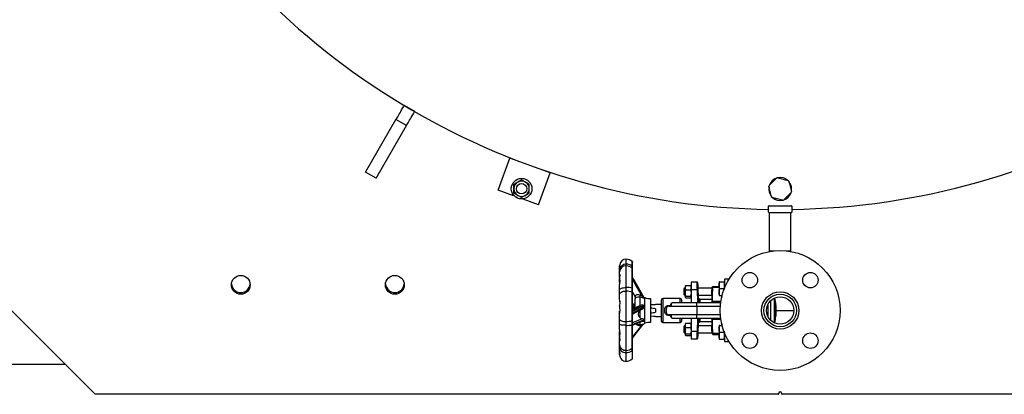
# Model space of a CAD drawing. Units: millimetres. Extents: x 0 to 11880, y 0 to 8400.
# Drawn here: x 1042 to 2192, y 4489 to 4926 of the extents above; entities that cross this region are included whole.
import ezdxf

# ---------------------------------------------------------------- set-up
doc = ezdxf.new("R2010")
doc.units = ezdxf.units.MM
doc.header["$LTSCALE"] = 20
doc.layers.add('AM_0', color=7, linetype='Continuous', lineweight=25)

msp = doc.modelspace()

# ---------------------------------------------------------------- linework, layer by layer
at = {"layer": 'AM_0'}
for p, q in [((1503.6, 4819), (1491.4, 4826)), ((1446.4, 4748.1), (1481.9, 4809.6)), ((1494.1, 4802.6), (1481.9, 4809.6)), ((1458.6, 4741.1), (1494.1, 4802.6)), ((1601.3, 4727.1), (1615, 4764.7)), ((1662, 4747.6), (1615, 4764.7)), ((1458.6, 4741.1), (1446.4, 4748.1)), ((1648.3, 4710), (1662, 4747.6)), ((1917.8, 4732.8), (1926.8, 4741.8)), ((1927.8, 4741.8), (1926.8, 4741.8)), ((1927.8, 4741.8), (1940.1, 4738.5)), ((1940.6, 4737.6), (1940.1, 4738.5)), ((1619.2, 4720.6), (1601.3, 4727.1)), ((1619.6, 4728.9), (1619.6, 4734.1)), ((1619.6, 4723.7), (1619.6, 4728.9)), ((1637.6, 4728.9), (1637.6, 4734.1)), ((1637.6, 4723.7), (1637.6, 4728.9)), ((1917.8, 4732.8), (1917.3, 4731.9)), ((1920.5, 4719.6), (1917.3, 4731.9)), ((1940.6, 4737.6), (1943.9, 4725.3)), ((1619.4, 4721.2), (1619.2, 4720.6)), ((1630.4, 4716.5), (1630.6, 4717)), ((1648.3, 4710), (1630.4, 4716.5)), ((1920.5, 4719.6), (1921, 4718.7)), ((1933.4, 4715.4), (1921, 4718.7)), ((1933.4, 4715.4), (1934.4, 4715.4)), ((1943.4, 4724.4), (1934.4, 4715.4)), ((1943.4, 4724.4), (1943.9, 4725.3)), ((1917.1, 4701.4), (1917.1, 4708.4)), ((1917.6, 4708.9), (1943.6, 4708.9)), ((1944.1, 4708.4), (1944.1, 4701.4)), ((1943.6, 4700.9), (1917.6, 4700.9)), ((1943.1, 4700.8), (1918.1, 4700.8)), ((1918.1, 4700.8), (1918.1, 4700.8)), ((1918.1, 4656.2), (1918.1, 4700.8)), ((1943.1, 4700.8), (1943.1, 4700.8)), ((1943.1, 4656.2), (1943.1, 4700.8)), ((1750.6, 4640.6), (1750.6, 4646.5)), ((1918.1, 4655.5), (1918.1, 4656.2)), ((1918.1, 4656.2), (1923, 4656.2)), ((1938.1, 4656.2), (1943.1, 4656.2)), ((1943.1, 4655.5), (1943.1, 4656.2)), ((1743.1, 4637.4), (1743.1, 4638.6)), ((1743.1, 4634.2), (1743.1, 4637.1)), ((1750.6, 4638.7), (1750.6, 4640.6)), ((1750.6, 4613.4), (1750.6, 4638.7)), ((1757.8, 4638.3), (1757.9, 4643.8)), ((1757.8, 4636.1), (1757.8, 4638.3)), ((1757.8, 4612.6), (1757.8, 4636.1)), ((1758, 4643.5), (1758.1, 4643.2)), ((1758.1, 4639.3), (1758.1, 4640.7)), ((1758.1, 4625.6), (1758.1, 4639.3)), ((1758.1, 4635.6), (1758.1, 4637.8)), ((1758.1, 4612.4), (1758.1, 4635.6)), ((1743.1, 4631.6), (1743.1, 4634.2)), ((1743.1, 4628.8), (1743.1, 4631.6)), ((1743.1, 4625), (1743.1, 4628.8)), ((1743.1, 4620.9), (1743.1, 4624)), ((1759.8, 4622.6), (1758.1, 4625.6)), ((1870.8, 4623.1), (1865.6, 4623.1)), ((1865.6, 4623.1), (1865.6, 4612.5)), ((1743.1, 4619.2), (1743.1, 4622.7)), ((1743.1, 4611), (1743.1, 4617.1)), ((1750.6, 4609.3), (1750.6, 4613.4)), ((1757.8, 4607.9), (1757.8, 4612.6)), ((1758.1, 4607.6), (1758.1, 4612.4)), ((1759.9, 4622.3), (1759.8, 4622.6)), ((1761.9, 4618.7), (1760.7, 4620.9)), ((1761, 4620.4), (1771.3, 4601.8)), ((1818.7, 4612.6), (1818.2, 4612.1)), ((1818.2, 4612.1), (1818.2, 4605.1)), ((1819.8, 4612.6), (1818.7, 4612.6)), ((1818.7, 4612.6), (1818.7, 4604.6)), ((1819.8, 4613.2), (1820.3, 4615.9)), ((1819.9, 4615.4), (1819.8, 4615.1)), ((1819.8, 4615.1), (1819.8, 4613.2)), ((1819.8, 4613.2), (1819.8, 4607)), ((1820.3, 4610.6), (1819.8, 4613.2)), ((1820.3, 4615.9), (1820, 4615.3)), ((1820.3, 4615.9), (1826, 4615.9)), ((1826, 4615.9), (1826.6, 4613.2)), ((1826.3, 4615.3), (1826, 4615.9)), ((1826.6, 4613.2), (1826, 4610.6)), ((1826.6, 4615.1), (1826.4, 4615.4)), ((1833.6, 4619.6), (1826.6, 4619.6)), ((1826.6, 4619.6), (1826.6, 4611.1)), ((1851, 4612.6), (1834.8, 4612.6)), ((1852.1, 4614.6), (1859.2, 4614.6)), ((1852.1, 4614.6), (1852.1, 4613.7)), ((1852.1, 4613.7), (1859.2, 4613.7)), ((1859.9, 4620.1), (1859.2, 4620.1)), ((1859.2, 4620.1), (1859.2, 4616.1)), ((1859.2, 4616.1), (1859.2, 4608.1)), ((1859.9, 4620.1), (1865, 4620.1)), ((1859.9, 4612.1), (1865, 4612.1)), ((1865.6, 4620.1), (1865, 4620.1)), ((1865, 4620.1), (1865, 4616.1)), ((1865, 4616.1), (1865, 4612.1)), ((1865, 4612.1), (1865, 4611)), ((1010.6, 4608.6), (1130.6, 4488.6)), ((1743.1, 4605.4), (1743.1, 4611)), ((1743.1, 4599.3), (1743.1, 4605.4)), ((1750.6, 4573.7), (1750.6, 4609.3)), ((1757.8, 4574.7), (1757.8, 4607.9)), ((1758.1, 4608.1), (1761.3, 4602.6)), ((1758.1, 4600.9), (1758.1, 4608.1)), ((1758.1, 4574.9), (1758.1, 4607.6)), ((1761.1, 4590.2), (1761.1, 4600.6)), ((1761.5, 4601), (1761.3, 4600.9)), ((1766.5, 4602), (1766.5, 4592.6)), ((1771.3, 4601.9), (1771, 4602.3)), ((1771.3, 4601.8), (1771.3, 4601.3)), ((1772.7, 4571.6), (1772.7, 4601.6)), ((1779.1, 4600.6), (1779.1, 4576.7)), ((1813.6, 4600.6), (1793.6, 4600.6)), ((1793.6, 4600.6), (1793.6, 4572.6)), ((1813.6, 4595.9), (1813.6, 4600.6)), ((1818.2, 4605.1), (1818.7, 4604.6)), ((1818.7, 4604.6), (1819.8, 4604.6)), ((1819.8, 4607), (1820.3, 4610.6)), ((1820.3, 4603.3), (1819.8, 4607)), ((1819.8, 4607), (1819.8, 4602.3)), ((1819.8, 4602.3), (1820.3, 4603.3)), ((1820.3, 4601.4), (1819.8, 4602.3)), ((1819.8, 4602.3), (1819.8, 4602.1)), ((1819.8, 4602.1), (1819.9, 4601.8)), ((1820.3, 4610.6), (1826, 4610.6)), ((1820.3, 4603.3), (1826, 4603.3)), ((1820.3, 4601.4), (1826, 4601.4)), ((1826, 4610.6), (1826.6, 4607)), ((1826.6, 4607), (1826, 4603.3)), ((1826, 4603.3), (1826.6, 4602.3)), ((1826.6, 4602.3), (1826, 4601.4)), ((1826.4, 4601.8), (1826.6, 4602.1)), ((1826.6, 4611.1), (1833.9, 4611.1)), ((1826.6, 4611.1), (1826.6, 4595.6)), ((1834.4, 4595.6), (1833.9, 4611.1)), ((1835.4, 4595.6), (1834.9, 4610.9)), ((1835.1, 4604.6), (1850.8, 4604.6)), ((1836.6, 4600.1), (1836.2, 4600.1)), ((1836.6, 4600.1), (1836.6, 4595.7)), ((1850.6, 4603.6), (1850.6, 4604.3)), ((1850.6, 4603.6), (1850.6, 4596.3)), ((1851.6, 4597), (1851.6, 4604)), ((1859.2, 4608.1), (1859.2, 4604.1)), ((1859.2, 4604.1), (1859.9, 4604.1)), ((1859.9, 4604.1), (1862.8, 4604.1)), ((1862.2, 4604.1), (1862.3, 4601.9)), ((1923.6, 4601.1), (1923.6, 4572.2)), ((1924.1, 4572), (1924.1, 4601.3)), ((1743.1, 4591.7), (1743.1, 4592)), ((1758.1, 4594.1), (1758.1, 4597.6)), ((1758.9, 4594.1), (1758.1, 4594.1)), ((1758.9, 4590.4), (1758.1, 4590.4)), ((1771.3, 4590.4), (1758.1, 4582.9)), ((1759.5, 4593.1), (1758.9, 4594.1)), ((1758.9, 4594.1), (1759.5, 4592.2)), ((1759.5, 4592.2), (1758.9, 4590.4)), ((1758.9, 4590.4), (1759.5, 4586.6)), ((1761.1, 4594.1), (1759.5, 4594.1)), ((1759.5, 4594.1), (1759.5, 4586.8)), ((1761.1, 4587.7), (1761.1, 4590.2)), ((1771.3, 4591.8), (1771.3, 4590.4)), ((1791.6, 4593.6), (1785.1, 4593.6)), ((1785.1, 4593.6), (1785.1, 4593.3)), ((1785.1, 4588.6), (1785.1, 4584.6)), ((1791.6, 4598.6), (1791.6, 4574.6)), ((1797.4, 4588.6), (1797.4, 4584.6)), ((1800.4, 4591.6), (1800.4, 4592.5)), ((1800.4, 4592.5), (1802.4, 4592.5)), ((1800.4, 4591.6), (1833.1, 4591.6)), ((1803.3, 4593.6), (1803.2, 4593.3)), ((1805.3, 4595.8), (1812.1, 4595.8)), ((1805.3, 4595.6), (1805.3, 4595.8)), ((1833.1, 4595.6), (1805.3, 4595.6)), ((1812.1, 4595.8), (1813.6, 4595.9)), ((1813.6, 4595.9), (1814, 4595.6)), ((1815.6, 4595.6), (1815.6, 4598.6)), ((1833.1, 4593.6), (1833.1, 4595.6)), ((1833.1, 4595.6), (1833.1, 4595.6)), ((1860.9, 4595.6), (1833.1, 4595.6)), ((1833.1, 4591.6), (1833.1, 4593.6)), ((1833.1, 4591.6), (1833.1, 4588.6)), ((1833.1, 4591.6), (1860.8, 4591.6)), ((1833.1, 4588.6), (1833.1, 4584.6)), ((1850.6, 4599.6), (1836.6, 4599.6)), ((1850.6, 4596.3), (1850.6, 4595.6)), ((1851.6, 4595.6), (1851.6, 4597)), ((1861.3, 4597), (1851.6, 4597)), ((1860.9, 4595.6), (1861.3, 4595.6)), ((1916.1, 4593), (1916.1, 4580.1)), ((1919.1, 4597.7), (1919.1, 4586.6)), ((1925.4, 4579.8), (1925.4, 4593.4)), ((1925.4, 4592.6), (1925.4, 4593.1)), ((1925.5, 4581.5), (1925.5, 4591.7)), ((1743.1, 4585.5), (1743.1, 4583.7)), ((1743.1, 4582.9), (1743.1, 4583.4)), ((1743.1, 4576.4), (1743.1, 4582.9)), ((1769.5, 4577), (1758.1, 4572.3)), ((1766.5, 4586.5), (1767, 4587)), ((1766.5, 4586.5), (1766.5, 4578.4)), ((1785.1, 4579.9), (1785.1, 4579.6)), ((1785.1, 4579.6), (1791.6, 4579.6)), ((1800, 4581.6), (1800, 4581.6)), ((1833.1, 4581.6), (1800.2, 4581.6)), ((1800.4, 4581.6), (1800.4, 4580.7)), ((1802.4, 4580.7), (1800.4, 4580.7)), ((1805.3, 4577.6), (1833.1, 4577.6)), ((1805.3, 4577.6), (1805.3, 4577.4)), ((1812.2, 4577.4), (1805.4, 4577.4)), ((1813.6, 4572.6), (1813.6, 4577.7)), ((1815.6, 4574.6), (1815.6, 4577.7)), ((1826.6, 4577.6), (1826.6, 4562.1)), ((1833.1, 4584.6), (1833.1, 4581.6)), ((1860.8, 4581.6), (1833.1, 4581.6)), ((1833.1, 4579.6), (1833.1, 4581.6)), ((1833.1, 4577.6), (1833.1, 4579.6)), ((1833.1, 4577.6), (1833.1, 4577.6)), ((1833.1, 4577.6), (1860.9, 4577.6)), ((1833.9, 4562.1), (1834.4, 4577.6)), ((1834.9, 4562.3), (1835.4, 4577.6)), ((1836.6, 4577.5), (1836.6, 4573.1)), ((1850.6, 4577.6), (1850.6, 4576.9)), ((1850.6, 4576.9), (1850.6, 4569.6)), ((1851.6, 4576.2), (1851.6, 4577.6)), ((1919.1, 4586.6), (1919.1, 4575.7)), ((1925.4, 4580.9), (1925.5, 4581.7)), ((1925.4, 4580.1), (1925.4, 4580.9)), ((1925.6, 4586.6), (1946.6, 4586.6)), ((1743.1, 4570.4), (1743.1, 4576.4)), ((1743.1, 4563.9), (1743.1, 4570.4)), ((1750.6, 4569.3), (1750.6, 4573.7)), ((1750.6, 4540), (1750.6, 4569.3)), ((1757.8, 4569.7), (1757.8, 4574.7)), ((1757.8, 4542.4), (1757.8, 4569.7)), ((1758.1, 4570.4), (1771.3, 4575.8)), ((1758.1, 4569.7), (1758.1, 4574.9)), ((1758.1, 4542.8), (1758.1, 4569.7)), ((1766.5, 4572.7), (1766.5, 4570.1)), ((1771.3, 4575.8), (1771.3, 4575.6)), ((1771.3, 4575.6), (1771.3, 4574.8)), ((1779.1, 4576.7), (1779.1, 4572.6)), ((1793.6, 4572.6), (1813.6, 4572.6)), ((1818.7, 4568.6), (1818.2, 4568.1)), ((1818.2, 4568.1), (1818.2, 4561.1)), ((1819.8, 4568.6), (1818.7, 4568.6)), ((1818.7, 4568.6), (1818.7, 4560.6)), ((1819.8, 4569.2), (1820.3, 4571.9)), ((1819.9, 4571.4), (1819.8, 4571.1)), ((1819.8, 4571.1), (1819.8, 4569.2)), ((1819.8, 4569.2), (1819.8, 4563)), ((1820.3, 4566.6), (1819.8, 4569.2)), ((1819.8, 4563), (1820.3, 4566.6)), ((1820.3, 4571.9), (1820, 4571.3)), ((1820.3, 4571.9), (1826, 4571.9)), ((1820.3, 4566.6), (1826, 4566.6)), ((1826, 4571.9), (1826.6, 4569.2)), ((1826.3, 4571.3), (1826, 4571.9)), ((1826.6, 4569.2), (1826, 4566.6)), ((1826, 4566.6), (1826.6, 4563)), ((1826.6, 4571.1), (1826.4, 4571.4)), ((1850.6, 4568.6), (1835.1, 4568.6)), ((1836.2, 4573.1), (1836.6, 4573.1)), ((1836.6, 4573.6), (1850.6, 4573.6)), ((1850.6, 4569.6), (1850.6, 4568.9)), ((1851.6, 4569.2), (1851.6, 4576.2)), ((1861.3, 4576.2), (1851.6, 4576.2)), ((1859.9, 4569.2), (1859.2, 4569.2)), ((1859.2, 4569.2), (1859.2, 4565.2)), ((1859.9, 4569.2), (1862.8, 4569.2)), ((1743.1, 4556.1), (1743.1, 4561.9)), ((1743.1, 4555.8), (1743.1, 4554)), ((1758.1, 4549.4), (1758.1, 4554.3)), ((1818.2, 4561.1), (1818.7, 4560.6)), ((1818.7, 4560.6), (1819.8, 4560.6)), ((1820.3, 4559.3), (1819.8, 4563)), ((1819.8, 4563), (1819.8, 4558.3)), ((1819.8, 4558.3), (1820.3, 4559.3)), ((1820.3, 4557.4), (1819.8, 4558.3)), ((1819.8, 4558.3), (1819.8, 4558.1)), ((1819.8, 4558.1), (1819.9, 4557.8)), ((1820.3, 4559.3), (1826, 4559.3)), ((1820.3, 4557.4), (1826, 4557.4)), ((1826.6, 4563), (1826, 4559.3)), ((1826, 4559.3), (1826.6, 4558.3)), ((1826.3, 4557.9), (1826, 4557.4)), ((1826.4, 4557.8), (1826.6, 4558.1)), ((1833.9, 4562.1), (1826.6, 4562.1)), ((1826.6, 4562.1), (1826.6, 4553.6)), ((1834.8, 4560.6), (1851, 4560.6)), ((1852.1, 4559.5), (1852.1, 4558.6)), ((1859.2, 4559.5), (1852.1, 4559.5)), ((1852.1, 4558.6), (1859.2, 4558.6)), ((1859.2, 4565.2), (1859.2, 4557.2)), ((1859.2, 4557.2), (1859.2, 4553.2)), ((1859.9, 4561.2), (1865, 4561.2)), ((1865, 4562.2), (1865, 4561.2)), ((1865, 4561.2), (1865, 4557.2)), ((1865, 4557.2), (1865, 4553.2)), ((1865.6, 4560.7), (1865.6, 4550.2)), ((1743.1, 4550.5), (1743.1, 4553.7)), ((1743.1, 4550.3), (1743.1, 4550.5)), ((1743.1, 4546.6), (1743.1, 4550.3)), ((1743.1, 4546.2), (1743.1, 4547.2)), ((1743.1, 4543), (1743.1, 4546.6)), ((1743.1, 4539.1), (1743.1, 4543)), ((1757.8, 4539.4), (1757.8, 4542.4)), ((1758.1, 4545.6), (1758.1, 4549.4)), ((1758.1, 4539.8), (1758.1, 4542.8)), ((1826.6, 4553.6), (1833.6, 4553.6)), ((1859.2, 4553.2), (1859.9, 4553.2)), ((1859.9, 4553.2), (1865, 4553.2)), ((1865, 4553.2), (1865.6, 4553.2)), ((1865.6, 4550.2), (1870.8, 4550.2)), ((1743.1, 4534.8), (1743.1, 4539.4)), ((1743.2, 4533.8), (1743.2, 4533.8)), ((1750.6, 4537.4), (1750.6, 4540)), ((1750.6, 4527.3), (1750.6, 4537.4)), ((1757.8, 4539.4), (1757.8, 4530)), ((1758.1, 4531.8), (1758.1, 4531.8)), ((1758.1, 4531.3), (1758.1, 4531.8)), ((1758.1, 4531.3), (1758.1, 4531.3)), ((1095.6, 4523.6), (726.6, 4523.6)), ((1928.1, 4488.6), (1130.6, 4488.6)), ((1929.1, 4489.6), (1929.1, 4490.1)), ((1932.1, 4490.1), (1932.1, 4489.6)), ((2730.6, 4488.6), (1933.1, 4488.6))]:
    msp.add_line(p, q, dxfattribs=at)
at = {"layer": 'AM_0', "flags": 128}
for points in [[(1481.9, 4809.6), (1482.5, 4810.5), (1483.1, 4811.6), (1483.9, 4812.9), (1484.7, 4814.4), (1485.7, 4816), (1486.6, 4817.7), (1487.6, 4819.3), (1488.5, 4820.9), (1489.3, 4822.3), (1490, 4823.6), (1490.6, 4824.6), (1491.1, 4825.4), (1491.3, 4825.9), (1491.4, 4826)], [(1494.1, 4802.6), (1494.6, 4803.5), (1495.2, 4804.6), (1496, 4805.9), (1496.9, 4807.4), (1497.8, 4809), (1498.7, 4810.7), (1499.7, 4812.3), (1500.6, 4813.9), (1501.4, 4815.3), (1502.2, 4816.6), (1502.8, 4817.6), (1503.2, 4818.4), (1503.5, 4818.9), (1503.6, 4819)], [(1624.1, 4736.7), (1624.4, 4736.8), (1626.5, 4738.1), (1628.6, 4739.3)], [(1628.6, 4739.3), (1630.8, 4738), (1633.1, 4736.7)], [(1619.6, 4734.1), (1621.8, 4735.3), (1624.1, 4736.7)], [(1633.1, 4736.7), (1633.4, 4736.5), (1635.5, 4735.3), (1637.6, 4734.1)], [(1943.7, 4726.1), (1943.7, 4726.4), (1943.9, 4728.6)], [(1624.1, 4721.1), (1623.7, 4721.3), (1621.6, 4722.5), (1619.6, 4723.7)], [(1628.6, 4718.5), (1626.4, 4719.7), (1624.1, 4721.1)], [(1633.1, 4721.1), (1632.7, 4720.9), (1630.6, 4719.7), (1628.6, 4718.5)], [(1637.6, 4723.7), (1635.4, 4722.4), (1633.1, 4721.1)], [(1743.1, 4640), (1743.1, 4639.9), (1743.2, 4639.1)], [(1758, 4643.5), (1758, 4643.7), (1757.8, 4643.8)], [(1758.1, 4637.8), (1758.1, 4639.5), (1758.1, 4640.6), (1758.1, 4641.2), (1758.1, 4641.7), (1758.1, 4642.2), (1758.1, 4642.6), (1758.1, 4643), (1758.1, 4643.3)], [(1743.1, 4628.8), (1743.1, 4629), (1743.1, 4628.9), (1743.2, 4628.6), (1743.2, 4628.2)], [(1743.2, 4628.2), (1743.1, 4624.4), (1743.2, 4620.3)], [(1759.8, 4622.6), (1758.6, 4624.8), (1758.1, 4625.6)], [(1758.1, 4622.9), (1759.1, 4621), (1762.4, 4615.2), (1768.9, 4603.6)], [(1743.2, 4620.3), (1743.2, 4619.6), (1743.1, 4618.8), (1743.1, 4618), (1743.1, 4617.1)], [(1743.1, 4611), (1743.2, 4611.5), (1743.6, 4612), (1744.3, 4612.4), (1745.3, 4612.7), (1746.4, 4613), (1747.7, 4613.2), (1749.1, 4613.4), (1750.6, 4613.4)], [(1770.1, 4603.9), (1763.7, 4615.5), (1759.8, 4622.6)], [(1760.8, 4620.8), (1760.3, 4621.6), (1759.9, 4622.3), (1759.9, 4622.3)], [(1833.9, 4611.1), (1833.8, 4613.1), (1833.7, 4614.8), (1833.7, 4615.7), (1833.7, 4616.5), (1833.7, 4617.2), (1833.6, 4619), (1833.6, 4619.6)], [(1834.9, 4610.9), (1834.8, 4613.9), (1834.7, 4616.5), (1834.6, 4618.1), (1834.6, 4618.6)], [(1850.6, 4603.6), (1850.8, 4608.5), (1851.1, 4613.7)], [(1851.6, 4604), (1851.7, 4606.7), (1851.9, 4609.9), (1852.1, 4613.7)], [(1859.2, 4616.1), (1859.3, 4618.1), (1859.9, 4620.1)], [(1859.9, 4612.1), (1859.4, 4614), (1859.2, 4616.1)], [(1859.2, 4608.1), (1859.3, 4610.1), (1859.9, 4612.1)], [(1743.1, 4605.4), (1743.2, 4606.1), (1743.6, 4606.9), (1744.3, 4607.5), (1745.3, 4608.1), (1746.4, 4608.6), (1747.7, 4609), (1749.1, 4609.2), (1750.6, 4609.3)], [(1761.4, 4603.8), (1761.2, 4603.6), (1761.2, 4603.4)], [(1761.2, 4603.4), (1761.2, 4603.2), (1761.2, 4602.9)], [(1761.2, 4602.9), (1761.2, 4602.6), (1761.3, 4602.6)], [(1761.3, 4602.6), (1761.5, 4602.2), (1761.6, 4601.9), (1761.4, 4601.1)], [(1761.4, 4601.1), (1761.4, 4601), (1761.4, 4601)], [(1766.5, 4602), (1764.4, 4602.1), (1762.8, 4601.7), (1761.6, 4601.2), (1761.5, 4601)], [(1767.3, 4604.3), (1766.4, 4604.6), (1765.5, 4604.8)], [(1771, 4600.9), (1768.7, 4601.6), (1766.5, 4602)], [(1768.9, 4603.6), (1768.1, 4604), (1767.3, 4604.3)], [(1771.3, 4601.3), (1770.8, 4602.6), (1770.1, 4603.9)], [(1771.3, 4601.3), (1771.2, 4601.1), (1771, 4600.9)], [(1771.3, 4601.8), (1771.3, 4601.9), (1771.3, 4601.9)], [(1836.4, 4595.6), (1836.4, 4596.3), (1836.3, 4597.5), (1836.3, 4598.7), (1836.2, 4599.5), (1836.2, 4600.1)], [(1851.6, 4604), (1851.3, 4604), (1851.1, 4604), (1850.9, 4603.9), (1850.8, 4603.9), (1850.6, 4603.7), (1850.6, 4603.6)], [(1850.6, 4603.6), (1850.6, 4603.6), (1850.6, 4603.6)], [(1859.9, 4604.1), (1859.4, 4606), (1859.2, 4608.1)], [(1743.2, 4596.8), (1743.1, 4591.3), (1743.2, 4585.7)], [(1768.9, 4591.3), (1762.4, 4587.7), (1759.1, 4585.9), (1758.1, 4585.3)], [(1758.1, 4583.4), (1763.7, 4586.6), (1770.1, 4590.3)], [(1765.5, 4590.1), (1759.9, 4587), (1758.1, 4586.2)], [(1758.1, 4582.1), (1762.5, 4584.5), (1770.1, 4588.7)], [(1761.7, 4588), (1761.9, 4588.4), (1763.5, 4590.7)], [(1763.5, 4590.7), (1764.9, 4591.8), (1766.5, 4592.6)], [(1765.5, 4590.1), (1766.4, 4590.5), (1767.3, 4590.9)], [(1766.5, 4592.6), (1768.7, 4593.1), (1771, 4593.3)], [(1767.3, 4590.9), (1768.1, 4591.1), (1768.9, 4591.3)], [(1771.3, 4591.8), (1770.8, 4590.8), (1770.1, 4590.3)], [(1771, 4593.3), (1771.2, 4592.5), (1771.3, 4591.8)], [(1785.1, 4593.3), (1782.7, 4593.2), (1779.9, 4593.1), (1779.2, 4593)], [(1800.4, 4580.7), (1799.3, 4580.9), (1798.3, 4581.2), (1797.4, 4581.8), (1796.7, 4582.5), (1796.2, 4583.4), (1795.9, 4584.5), (1795.9, 4585.6), (1795.9, 4585.6), (1795.9, 4585.6), (1795.9, 4585.6), (1795.9, 4585.6), (1795.9, 4585.6), (1795.9, 4585.6), (1795.9, 4585.6), (1795.9, 4585.8), (1795.9, 4586.6), (1795.9, 4588.8), (1796.2, 4589.8), (1796.7, 4590.7), (1797.4, 4591.5), (1798.3, 4592), (1799.3, 4592.4), (1800.4, 4592.5)], [(1800.1, 4591.6), (1800.1, 4591.6), (1800.1, 4591.6), (1800, 4591.6), (1800, 4591.6)], [(1800.6, 4591.6), (1800.1, 4591.6), (1800.1, 4591.6)], [(1802.4, 4592.5), (1802.6, 4592.7), (1802.8, 4593.6), (1802.9, 4594.1), (1803.1, 4594.7), (1803.5, 4595.1), (1804, 4595.5), (1804.6, 4595.7), (1805.3, 4595.8)], [(1802.8, 4592.4), (1802.8, 4592.4), (1802.7, 4592.4), (1802.6, 4592.4), (1802.4, 4592.5)], [(1803.2, 4593.3), (1803.2, 4593), (1802.8, 4592.4)], [(1851.6, 4597), (1851.4, 4597), (1851.2, 4596.9), (1851, 4596.9), (1850.9, 4596.8), (1850.7, 4596.7), (1850.6, 4596.6), (1850.6, 4596.5), (1850.6, 4596.3)], [(1916.2, 4591.5), (1916.1, 4592), (1915.9, 4592.6)], [(1925.4, 4593.1), (1925.4, 4593.2), (1925.4, 4593.3)], [(1925.4, 4593.2), (1925.4, 4592.8), (1925.4, 4592.6)], [(1925.5, 4591.6), (1925.4, 4592.3), (1925.4, 4592.6)], [(1925.5, 4591.6), (1925.5, 4589.1), (1925.6, 4586.6)], [(1743.1, 4583.4), (1743.1, 4584), (1743.1, 4584.2), (1743.1, 4584.5), (1743.1, 4585.8)], [(1766.5, 4578.4), (1765.9, 4579.3), (1765.5, 4580.2), (1765.3, 4581.3), (1765.3, 4582.4), (1765.5, 4584.6), (1765.9, 4585.6), (1766.5, 4586.5)], [(1769.5, 4577), (1767.9, 4577.4), (1766.5, 4578.4)], [(1771.3, 4575.8), (1771.3, 4576), (1771.1, 4576.3), (1770.7, 4576.6), (1770.2, 4576.9), (1769.5, 4577)], [(1779.1, 4580.2), (1779.9, 4580.2), (1782.7, 4580), (1785.1, 4579.9)], [(1802.4, 4580.7), (1802.6, 4580.8), (1802.7, 4580.9), (1802.8, 4580.9), (1802.8, 4580.8)], [(1805.3, 4577.4), (1804.6, 4577.5), (1804, 4577.8), (1803.5, 4578.1), (1803.2, 4578.6), (1802.9, 4579.1), (1802.8, 4579.6), (1802.7, 4580.2), (1802.6, 4580.5), (1802.4, 4580.7)], [(1802.8, 4580.8), (1803.2, 4580.2), (1803.3, 4579.6)], [(1836.2, 4573.1), (1836.2, 4573.8), (1836.3, 4574.6), (1836.3, 4575.7), (1836.4, 4576.9), (1836.4, 4577.6)], [(1851.6, 4576.2), (1851.4, 4576.2), (1851.2, 4576.3), (1851, 4576.3), (1850.9, 4576.4), (1850.7, 4576.5), (1850.6, 4576.6), (1850.6, 4576.8), (1850.6, 4576.9)], [(1915.8, 4580.6), (1916.1, 4581.3), (1916.2, 4581.6)], [(1925.4, 4580.7), (1925.4, 4580.4), (1925.4, 4579.8)], [(1925.4, 4579.8), (1925.4, 4580), (1925.4, 4580.1)], [(1925.6, 4586.6), (1925.5, 4584.1), (1925.5, 4581.7)], [(1743.1, 4576.4), (1743.2, 4575.9), (1743.6, 4575.4), (1744.3, 4574.9), (1745.3, 4574.5), (1746.4, 4574.1), (1747.7, 4573.9), (1749.1, 4573.7), (1750.6, 4573.7)], [(1750.6, 4569.3), (1749.1, 4569.3), (1747.7, 4569.3), (1746.4, 4569.4), (1745.3, 4569.6), (1744.3, 4569.8), (1743.6, 4569.9), (1743.2, 4570.1), (1743.1, 4570.4)], [(1770.1, 4574.8), (1763.7, 4572.2), (1758.1, 4569.9)], [(1758.1, 4569.3), (1762.6, 4571.2), (1769.5, 4574.1)], [(1758.1, 4554.3), (1762.9, 4560.6), (1770, 4569.7)], [(1768.9, 4569.6), (1762.4, 4561.3), (1759.1, 4557.2), (1758.1, 4555.8)], [(1765.5, 4569.2), (1766.4, 4569.1), (1767.3, 4569.1)], [(1767.3, 4569.1), (1767.2, 4569.7), (1767, 4570.1), (1766.7, 4570.3), (1766.7, 4570.3)], [(1767.3, 4569.1), (1768.1, 4569.3), (1768.9, 4569.6)], [(1771, 4573.7), (1768.7, 4573.5), (1768.2, 4573.6)], [(1770.6, 4570.8), (1770.2, 4570.5), (1768.9, 4569.6)], [(1768.9, 4569.6), (1769.3, 4569.5), (1769.6, 4569.5), (1769.9, 4569.6), (1770, 4569.7)], [(1769.5, 4574.1), (1769.7, 4574.2), (1769.7, 4574.2)], [(1770, 4569.7), (1770.5, 4570.3), (1770.8, 4570.7), (1770.9, 4570.9), (1770.9, 4570.9)], [(1771.3, 4574.8), (1770.8, 4575), (1770.1, 4574.8)], [(1771.3, 4574.8), (1771.2, 4574.2), (1771, 4573.7)], [(1850.6, 4569.6), (1850.6, 4569.5), (1850.8, 4569.4), (1850.9, 4569.3), (1851.1, 4569.3), (1851.3, 4569.2), (1851.6, 4569.2)], [(1850.6, 4569.6), (1850.6, 4569.6), (1850.6, 4569.6)], [(1851.1, 4559.6), (1850.8, 4564.7), (1850.6, 4569.6)], [(1852.1, 4559.5), (1851.9, 4563.3), (1851.7, 4566.5), (1851.6, 4569.2)], [(1859.2, 4565.2), (1859.3, 4567.2), (1859.9, 4569.2)], [(1862.3, 4571.4), (1862.3, 4570.2), (1862.2, 4569.2)], [(1743.2, 4560.7), (1743.1, 4555.9), (1743.2, 4551.5)], [(1833.6, 4553.6), (1833.6, 4554.2), (1833.6, 4554.7), (1833.6, 4555.3), (1833.7, 4556), (1833.7, 4557.1), (1833.7, 4558.5), (1833.8, 4560.1), (1833.9, 4562.1)], [(1834.6, 4554.6), (1834.6, 4555.1), (1834.7, 4556.7), (1834.8, 4559.3), (1834.9, 4562.3)], [(1859.9, 4561.2), (1859.4, 4563.1), (1859.2, 4565.2)], [(1859.2, 4557.2), (1859.3, 4559.2), (1859.9, 4561.2)], [(1859.9, 4553.2), (1859.4, 4555.1), (1859.2, 4557.2)], [(1743.1, 4543), (1743.2, 4541.9), (1743.6, 4540.8), (1744.3, 4539.9), (1745.3, 4539), (1746.4, 4538.3), (1747.7, 4537.8), (1749.1, 4537.5), (1750.6, 4537.4)], [(1758.1, 4543.7), (1758.1, 4544), (1758.1, 4545.6)], [(1743.1, 4539.1), (1743.1, 4538.3), (1743.1, 4537.6), (1743.2, 4537), (1743.2, 4536.7)], [(1743.2, 4536.7), (1743.1, 4534.9), (1743.2, 4533.8)], [(1758.1, 4531.8), (1758.1, 4531.9), (1758.1, 4532)], [(1757.8, 4530), (1758, 4530.2), (1758, 4530.4)]]:
    msp.add_lwpolyline(points, dxfattribs=at)
at = {"layer": 'AM_0'}
for centre, radius in [((1628.6, 4728.9), 12), ((1628.6, 4728.9), 6), ((1930.6, 4586.6), 70), ((1300.6, 4616.6), 11), ((1480.6, 4616.6), 11), ((1895.2, 4622), 9), ((1965.9, 4622), 9), ((1930.6, 4586.6), 21.8), ((1930.6, 4586.6), 19), ((1930.6, 4586.6), 16), ((1895.2, 4551.3), 9), ((1965.9, 4551.3), 9)]:
    msp.add_circle(centre, radius, dxfattribs=at)
for centre, radius, start, end in [((1930.6, 5558.6), 854, 151.6211, 269.0942), ((1930.6, 5558.6), 854, 270.9058, 28.3789), ((1628.6, 4728.9), 9, 60, 120), ((1930.6, 4728.6), 13.4, 108.9954, 160.9739), ((1930.6, 4728.6), 13.4, 48.9954, 100.9739), ((1628.6, 4728.9), 9, 120, 180), ((1628.6, 4728.9), 9, 180, 240), ((1628.6, 4728.9), 9, 0, 60), ((1628.6, 4728.9), 9, 300, 0), ((1930.6, 4728.6), 13.3, 168.9954, 220.9739), ((1930.6, 4728.6), 13.3, 0, 40.9739), ((1628.6, 4728.9), 9, 240, 300), ((1930.6, 4728.6), 13.4, 228.9954, 280.9739), ((1930.6, 4728.6), 13.4, 288.9954, 340.9739), ((1917.6, 4708.4), 0.5, 90, 180), ((1943.6, 4708.4), 0.5, 0, 90), ((1917.6, 4701.4), 0.5, 180, 270), ((1943.6, 4701.4), 0.5, 270, 0.0005), ((1750.6, 4639), 7.5, 90, 172.517), ((1750.6, 4635.5), 11, 48.5833, 90), ((1750.1, 4633.6), 7.01, 85.803, 175.0734), ((1756, 4638.5), 12.9, 174.0181, 179.5872), ((1781.6, 4636.4), 38.5, 175.8717, 178.8563), ((1750.4, 4631.4), 7.31, 88.5284, 178.4484), ((1750.7, 4628.5), 12.2, 53.9507, 90.4803), ((1750.6, 4627.4), 11.3, 50.5151, 90.1882), ((1757.5, 4637.8), 0.583, 2.129, 54.8439), ((1757.4, 4635.6), 0.673, 1.2057, 50.7391), ((2138.8, 4635.7), 395.9, 181.5559, 181.8793), ((1300.6, 4618.6), 11, 185.2159, 354.7841), ((1480.6, 4618.6), 11, 185.2159, 354.7841), ((1750.9, 4585.4), 28.1, 75.7272, 90.6842), ((1757.8, 4612.3), 0.28, 23.2696, 87.9515), ((1833.6, 4618.6), 1, 2.0026, 89.9973), ((1852.1, 4613.6), 1, 90, 177.1404), ((1851.7, 4611.1), 2.65, 81.8295, 103.5452), ((1750.8, 4591.5), 17.8, 66.8468, 90.8724), ((1757.7, 4607.5), 0.35, 9.2994, 73.6053), ((1766.4, 4596.1), 7, 137.3941, 140.29), ((1764.3, 4600.6), 4.38, 74.2957, 132.7254), ((1759.2, 4602.4), 2.6, 329.3741, 32.6652), ((1762.2, 4604.8), 5.13, 326.2591, 354.3892), ((1769.9, 4602.2), 1.69, 84.7914, 125.1726), ((1757.9, 4593.3), 15.1, 30.1865, 43.0444), ((1766.7, 4588.9), 14, 64.8215, 72.0703), ((1778, 4614.6), 14, 247.7543, 274.4288), ((1793.6, 4598.6), 2, 90.0002, 180), ((1813.6, 4598.6), 2, 0, 90), ((1834.1, 4609.9), 1.28, 55.7048, 102.5039), ((1836.2, 4601.1), 0.998, 204.7699, 270.0782), ((1889.3, 4591.8), 36.2, 1.9547, 14.8371), ((1675.7, 4595.6), 67.5, 1.0162, 3.1649), ((1939.5, 4601.9), 196.4, 181.1531, 181.889), ((1771.7, 4594.1), 5.45, 195.2187, 215.824), ((1768.2, 4594.1), 2.89, 285.0445, 343.1942), ((1768.7, 4590), 1.36, 12.9834, 81.6608), ((1769.4, 4590.5), 1.94, 292.4051, 355.9298), ((1800.1, 4588.7), 2.66, 131.08, 182.6208), ((1800.2, 4589), 2.59, 96.1268, 137.5077), ((1801.1, 4593), 1.42, 276.6706, 337.6829), ((1801.3, 4593.5), 1.88, 275.1333, 323.2694), ((1805.3, 4593.6), 2, 89.9839, 180.0164), ((1550.4, 4590.6), 192.9, 357.7158, 358.559), ((1800.1, 4584.5), 2.66, 177.3772, 228.862), ((1800.2, 4584.2), 2.59, 222.0853, 264.4879), ((1801.3, 4579.6), 2, 37.7984, 88.9454), ((1801.2, 4580.2), 1.38, 21.2889, 84.3581), ((1805.3, 4579.6), 2, 179.9617, 270.0379), ((1888.4, 4581.4), 37, 345.2614, 357.9756), ((1750.9, 4598.1), 24.4, 269.244, 286.4964), ((1750.9, 4628.4), 59.2, 269.6471, 276.6871), ((1757.8, 4575), 0.288, 275.3752, 342.0055), ((1757.9, 4570), 0.332, 264.6479, 310.6115), ((1765.9, 4573.7), 4.55, 215.6162, 264.9476), ((1766.4, 4577.1), 7, 238.8912, 270.4242), ((1766.4, 4584.1), 14, 270.4242, 296.769), ((1769.2, 4575), 0.888, 289.8598, 350.4766), ((1769.9, 4572.8), 1.38, 90.3297, 96.3593), ((1770, 4573.1), 1.15, 34.4279, 97.3206), ((1778, 4558.7), 14, 85.5725, 112.2457), ((1793.6, 4574.6), 2, 180, 269.9999), ((1813.6, 4574.6), 2, 269.9999, 359.9999), ((1836.2, 4572.1), 0.998, 89.9212, 155.23), ((1772.6, 4563.1), 29.6, 178.513, 184.7651), ((1508.3, 4561.4), 234.9, 358.1188, 358.709), ((1833.6, 4554.6), 1, 270.0025, 357.9972), ((1834.1, 4563.4), 1.28, 257.4971, 304.2943), ((1851.7, 4562.1), 2.65, 256.4559, 278.1694), ((1852.1, 4559.6), 1, 182.8601, 270.0001), ((1740.2, 4551.2), 3.02, 344.1991, 6.9111), ((1750.2, 4547.1), 7.09, 183.9148, 273.4412), ((1750.7, 4551.9), 11.9, 269.5933, 307.0279), ((1757.5, 4542.9), 0.607, 306.3516, 358.5581), ((1750.6, 4534.8), 7.5, 179.997, 270), ((1748.2, 4534.7), 5.14, 179.0119, 190.7087), ((1750.7, 4550.7), 13.3, 269.2952, 302.1696), ((1757.6, 4539.8), 0.497, 300.0924, 356.4572), ((1644.5, 4536.4), 113.6, 356.858, 1.7078), ((1750.6, 4538.3), 11, 270, 311.4147), ((1928.1, 4489.6), 1, 270, 0), ((1930.6, 4490.1), 1.5, 0.0053, 179.9947), ((1933.1, 4489.6), 1, 180, 270)]:
    msp.add_arc(centre, radius, start, end, dxfattribs=at)
for start_param, end_param in [(0.293826, 0.416761), (5.868016, 5.989359)]:
    msp.add_ellipse((1651.1, 4586.6), major_axis=(140, 0), ratio=0.05, start_param=start_param, end_param=end_param, dxfattribs=at)

doc.saveas('drawing.dxf')
